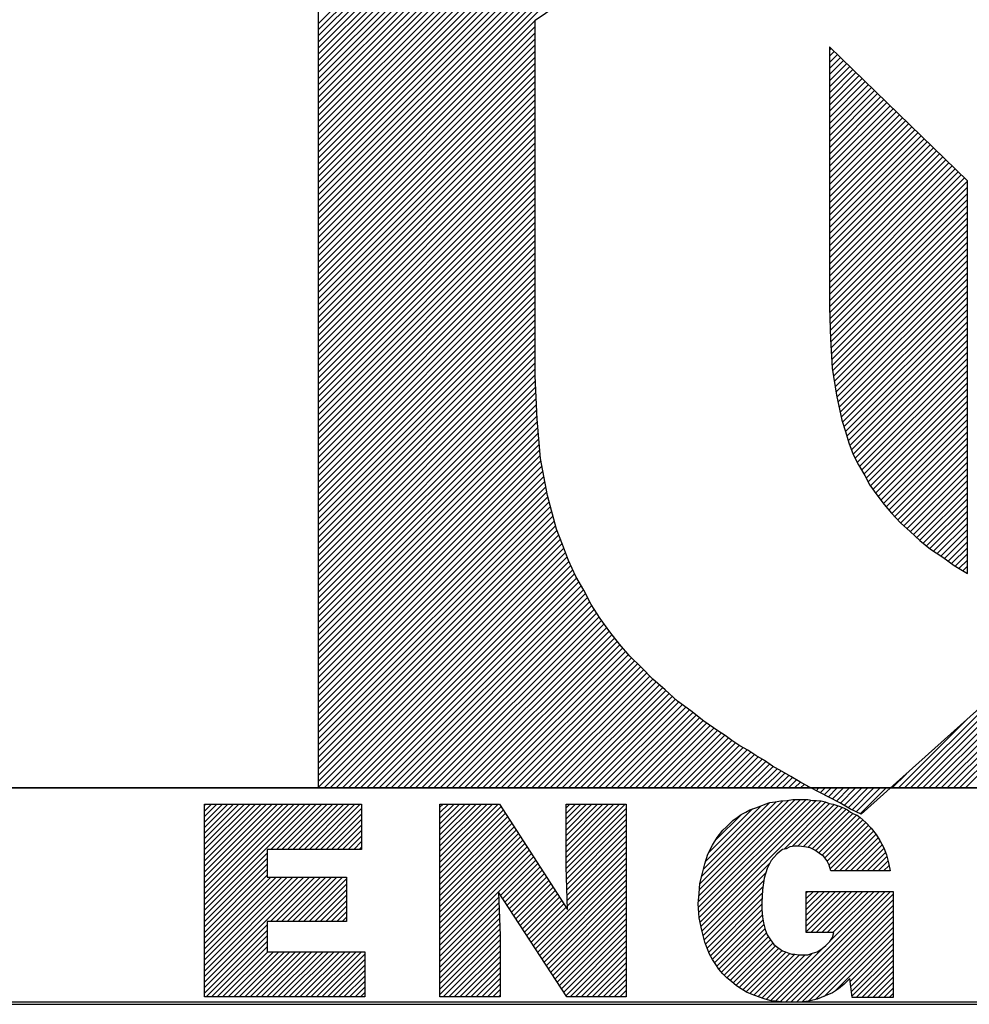
# Model space of a CAD drawing. Extents: x 279441 to 280232, y 1667573 to 1667920.
# Drawn here: x 280158 to 280164, y 1667613 to 1667619 of the extents above; entities that cross this region are included whole.
import ezdxf

# ---------------------------------------------------------------- set-up
doc = ezdxf.new("R2010")
doc.units = 0
doc.header["$LTSCALE"] = 0.25
doc.header["$MEASUREMENT"] = 0
doc.layers.get('0').update_dxf_attribs({"linetype": 'CONTINUOUS'})
doc.layers.add('SELO-P02V2', color=7, linetype='CONTINUOUS')

# ---------------------------------------------------------------- blocks, each defined once
blk = doc.blocks.new('*X49')
at = {"color": 0}
for p, q in [((21.957, 42.109), (25.407, 45.56)), ((21.957, 42.286), (25.231, 45.56)), ((21.968, 41.944), (25.564, 45.539)), ((21.975, 42.481), (25.054, 45.56)), ((21.979, 41.778), (25.731, 45.53)), ((21.988, 42.671), (24.857, 45.539)), ((21.999, 42.859), (24.656, 45.516)), ((22.008, 41.63), (25.888, 45.51)), ((22.037, 41.483), (26.031, 45.476)), ((22.053, 43.09), (24.448, 45.485)), ((22.114, 43.327), (24.248, 45.461)), ((6.12, 42.006), (9.524, 45.41)), ((6.12, 42.182), (9.348, 45.41)), ((6.12, 42.359), (9.171, 45.41)), ((6.12, 42.536), (8.994, 45.41)), ((6.12, 42.713), (8.817, 45.41)), ((6.12, 42.89), (8.64, 45.41)), ((6.12, 43.066), (8.464, 45.41)), ((6.12, 43.243), (8.287, 45.41)), ((6.12, 43.42), (8.11, 45.41)), ((6.12, 43.597), (7.933, 45.41)), ((6.12, 43.773), (7.757, 45.41)), ((6.12, 43.95), (7.58, 45.41)), ((6.12, 44.127), (7.403, 45.41)), ((6.12, 44.304), (7.226, 45.41)), ((6.12, 44.481), (7.049, 45.41)), ((6.12, 44.657), (6.873, 45.41)), ((6.12, 44.834), (6.696, 45.41)), ((6.12, 45.011), (6.519, 45.41)), ((6.12, 45.188), (6.342, 45.41)), ((6.12, 45.364), (6.166, 45.41)), ((8.251, 43.96), (9.701, 45.41)), ((8.428, 43.96), (9.878, 45.41)), ((8.605, 43.96), (10.055, 45.41)), ((8.781, 43.96), (10.231, 45.41)), ((8.958, 43.96), (10.408, 45.41)), ((9.135, 43.96), (10.585, 45.41)), ((9.312, 43.96), (10.762, 45.41)), ((9.489, 43.96), (10.939, 45.41)), ((9.665, 43.96), (11.115, 45.41)), ((9.842, 43.96), (11.15, 45.268)), ((13.67, 43.545), (15.535, 45.41)), ((13.67, 43.722), (15.358, 45.41)), ((13.67, 43.899), (15.181, 45.41)), ((13.67, 44.076), (15.004, 45.41)), ((13.67, 44.252), (14.828, 45.41)), ((13.67, 44.429), (14.651, 45.41)), ((13.67, 44.606), (14.474, 45.41)), ((13.67, 44.783), (14.297, 45.41)), ((13.67, 44.959), (14.121, 45.41)), ((13.67, 45.136), (13.944, 45.41)), ((13.67, 45.313), (13.767, 45.41)), ((13.67, 43.368), (15.632, 45.33)), ((13.67, 43.192), (15.701, 45.223)), ((17.71, 43.519), (19.601, 45.41)), ((17.71, 43.696), (19.424, 45.41)), ((17.71, 43.873), (19.247, 45.41)), ((17.71, 44.05), (19.07, 45.41)), ((17.71, 44.227), (18.893, 45.41)), ((17.71, 44.403), (18.717, 45.41)), ((17.71, 44.58), (18.54, 45.41)), ((17.71, 44.757), (18.363, 45.41)), ((17.71, 44.934), (18.186, 45.41)), ((17.71, 45.11), (18.01, 45.41)), ((17.71, 45.287), (17.833, 45.41)), ((17.712, 43.345), (19.64, 45.273)), ((22.184, 43.574), (23.964, 45.354)), ((22.279, 43.846), (23.692, 45.259)), ((24.7, 43.968), (26.16, 45.428)), ((24.959, 44.05), (26.305, 45.397)), ((25.145, 44.06), (26.435, 45.35)), ((25.307, 44.045), (26.566, 45.305)), ((25.462, 44.023), (26.689, 45.251)), ((25.596, 43.98), (26.794, 45.179)), ((10.019, 43.96), (11.15, 45.091)), ((10.196, 43.96), (11.15, 44.914)), ((13.67, 43.015), (15.77, 45.115)), ((13.67, 42.838), (15.84, 45.008)), ((13.67, 42.661), (15.909, 44.9)), ((17.718, 43.174), (19.64, 45.096)), ((17.724, 43.004), (19.64, 44.919)), ((22.505, 44.249), (23.342, 45.086)), ((25.709, 43.917), (26.905, 45.113)), ((25.815, 43.846), (27.025, 45.057)), ((25.917, 43.771), (27.132, 44.986)), ((26.006, 43.683), (27.226, 44.904)), ((26.08, 43.581), (27.32, 44.82)), ((10.372, 43.96), (11.15, 44.738)), ((10.549, 43.96), (11.15, 44.561)), ((13.67, 42.485), (15.978, 44.793)), ((13.67, 42.308), (16.047, 44.685)), ((13.67, 42.131), (16.117, 44.578)), ((17.731, 42.833), (19.64, 44.742)), ((17.737, 42.662), (19.64, 44.566)), ((26.142, 43.466), (27.405, 44.73)), ((26.183, 43.331), (27.491, 44.639)), ((26.299, 43.27), (27.57, 44.54)), ((10.726, 43.96), (11.15, 44.384)), ((10.903, 43.96), (11.15, 44.207)), ((13.67, 41.954), (16.186, 44.47)), ((13.67, 41.777), (16.255, 44.363)), ((13.67, 41.601), (16.325, 44.255)), ((17.743, 42.492), (19.64, 44.389)), ((17.749, 42.321), (19.64, 44.212)), ((26.476, 43.27), (27.648, 44.442)), ((26.653, 43.27), (27.715, 44.332)), ((26.83, 43.27), (27.781, 44.221)), ((11.08, 43.96), (11.15, 44.03)), ((13.67, 41.424), (16.394, 44.148)), ((13.67, 41.247), (16.463, 44.04)), ((13.67, 41.07), (16.533, 43.933)), ((17.756, 42.151), (19.64, 44.035)), ((27.007, 43.27), (27.845, 44.108)), ((27.183, 43.27), (27.906, 43.993)), ((6.12, 41.829), (8.13, 43.839)), ((6.12, 41.652), (8.13, 43.662)), ((13.67, 40.894), (16.602, 43.826)), ((13.67, 40.717), (16.671, 43.718)), ((15.617, 42.487), (16.741, 43.611)), ((16.663, 40.882), (19.64, 43.858)), ((16.733, 40.775), (19.64, 43.682)), ((27.36, 43.27), (27.952, 43.862)), ((27.537, 43.27), (27.995, 43.728)), ((27.714, 43.27), (28.033, 43.59)), ((6.12, 41.475), (8.13, 43.485)), ((6.12, 41.299), (8.13, 43.309)), ((15.687, 42.38), (16.81, 43.503)), ((15.757, 42.273), (16.879, 43.396)), ((15.826, 42.166), (16.948, 43.288)), ((16.803, 40.668), (19.64, 43.505)), ((16.873, 40.561), (19.64, 43.328)), ((22.069, 41.337), (24.245, 43.514)), ((27.89, 43.27), (28.066, 43.446)), ((28.067, 43.27), (28.095, 43.298)), ((6.12, 41.122), (8.13, 43.132)), ((6.12, 39.708), (9.482, 43.07)), ((6.12, 39.884), (9.306, 43.07)), ((6.12, 40.061), (9.129, 43.07)), ((6.12, 40.238), (8.952, 43.07)), ((6.12, 40.415), (8.775, 43.07)), ((6.12, 40.591), (8.599, 43.07)), ((6.12, 40.768), (8.422, 43.07)), ((6.12, 40.945), (8.245, 43.07)), ((8.239, 41.65), (9.659, 43.07)), ((8.416, 41.65), (9.836, 43.07)), ((8.593, 41.65), (10.013, 43.07)), ((8.77, 41.65), (10.19, 43.07)), ((8.946, 41.65), (10.366, 43.07)), ((9.123, 41.65), (10.543, 43.07)), ((9.3, 41.65), (10.67, 43.02)), ((15.896, 42.059), (17.018, 43.181)), ((15.966, 41.952), (17.087, 43.073)), ((16.036, 41.845), (17.156, 42.966)), ((16.942, 40.454), (19.64, 43.151)), ((17.012, 40.347), (19.64, 42.975)), ((22.105, 41.197), (24.113, 43.205)), ((22.142, 41.057), (24.05, 42.965)), ((9.477, 41.65), (10.67, 42.843)), ((9.653, 41.65), (10.67, 42.667)), ((16.105, 41.738), (17.226, 42.858)), ((16.175, 41.631), (17.295, 42.751)), ((16.245, 41.524), (17.364, 42.643)), ((17.082, 40.24), (19.64, 42.798)), ((17.152, 40.133), (19.64, 42.621)), ((22.185, 40.924), (24.023, 42.762)), ((24.417, 39.089), (27.938, 42.61)), ((24.579, 39.075), (28.114, 42.61)), ((25.41, 41.32), (26.7, 42.61)), ((25.41, 41.497), (26.523, 42.61)), ((25.41, 41.673), (26.347, 42.61)), ((25.41, 41.85), (26.17, 42.61)), ((25.41, 42.027), (25.993, 42.61)), ((25.41, 42.204), (25.816, 42.61)), ((25.41, 42.381), (25.639, 42.61)), ((25.41, 42.557), (25.463, 42.61)), ((25.557, 41.29), (26.877, 42.61)), ((25.734, 41.29), (27.054, 42.61)), ((25.91, 41.29), (27.23, 42.61)), ((26.087, 41.29), (27.407, 42.61)), ((26.185, 41.034), (27.761, 42.61)), ((26.264, 41.29), (27.584, 42.61)), ((9.83, 41.65), (10.67, 42.49)), ((10.007, 41.65), (10.67, 42.313)), ((13.67, 40.54), (15.556, 42.426)), ((16.315, 41.417), (17.434, 42.536)), ((16.384, 41.31), (17.503, 42.428)), ((16.454, 41.203), (17.572, 42.321)), ((17.221, 40.026), (19.64, 42.444)), ((22.235, 40.796), (24.005, 42.567)), ((22.284, 40.668), (23.996, 42.381)), ((24.742, 39.061), (28.2, 42.519)), ((24.918, 39.06), (28.2, 42.342)), ((10.184, 41.65), (10.67, 42.136)), ((13.67, 40.363), (15.562, 42.255)), ((13.67, 40.187), (15.568, 42.085)), ((16.524, 41.096), (17.642, 42.214)), ((16.594, 40.989), (17.711, 42.106)), ((17.291, 39.919), (19.64, 42.267)), ((17.361, 39.812), (19.64, 42.091)), ((22.34, 40.548), (23.99, 42.198)), ((22.406, 40.437), (23.991, 42.022)), ((25.095, 39.06), (28.2, 42.165)), ((25.273, 39.062), (28.2, 41.989)), ((10.361, 41.65), (10.67, 41.959)), ((10.537, 41.65), (10.67, 41.783)), ((13.67, 40.01), (15.574, 41.914)), ((13.67, 39.833), (15.58, 41.743)), ((17.431, 39.705), (19.64, 41.914)), ((17.5, 39.598), (19.64, 41.737)), ((22.474, 40.328), (24.005, 41.859)), ((22.543, 40.221), (24.025, 41.702)), ((25.48, 39.091), (28.2, 41.812)), ((6.12, 39.531), (8.13, 41.541)), ((6.12, 39.354), (8.13, 41.364)), ((13.67, 39.656), (15.586, 41.573)), ((13.67, 39.479), (15.592, 41.402)), ((17.57, 39.491), (19.64, 41.56)), ((17.64, 39.383), (19.64, 41.384)), ((22.614, 40.115), (24.051, 41.552)), ((22.696, 40.02), (24.085, 41.409)), ((25.712, 39.147), (28.2, 41.635)), ((25.99, 39.249), (28.2, 41.458)), ((6.173, 39.23), (8.13, 41.187)), ((13.67, 39.303), (15.599, 41.231)), ((13.774, 39.23), (15.6, 41.056)), ((17.71, 39.276), (19.64, 41.207)), ((17.84, 39.23), (19.64, 41.03)), ((22.781, 39.929), (24.135, 41.282)), ((22.87, 39.84), (24.196, 41.167)), ((22.968, 39.762), (24.268, 41.062)), ((26.331, 39.413), (28.2, 41.281)), ((26.821, 39.726), (28.2, 41.105)), ((6.35, 39.23), (8.13, 41.01)), ((6.526, 39.23), (8.13, 40.834)), ((13.951, 39.23), (15.6, 40.879)), ((18.017, 39.23), (19.64, 40.853)), ((23.064, 39.681), (24.339, 40.956)), ((23.159, 39.599), (24.426, 40.867)), ((23.266, 39.53), (24.527, 40.791)), ((23.375, 39.461), (24.634, 40.72)), ((24.26, 39.109), (25.985, 40.834)), ((26.839, 39.567), (28.2, 40.928)), ((26.857, 39.408), (28.2, 40.751)), ((6.703, 39.23), (8.153, 40.68)), ((6.88, 39.23), (8.33, 40.68)), ((7.057, 39.23), (8.507, 40.68)), ((7.233, 39.23), (8.683, 40.68)), ((7.41, 39.23), (8.86, 40.68)), ((7.587, 39.23), (9.037, 40.68)), ((7.764, 39.23), (9.214, 40.68)), ((7.941, 39.23), (9.391, 40.68)), ((8.117, 39.23), (9.567, 40.68)), ((8.294, 39.23), (9.744, 40.68)), ((8.471, 39.23), (9.921, 40.68)), ((8.648, 39.23), (10.098, 40.68)), ((8.824, 39.23), (10.274, 40.68)), ((9.001, 39.23), (10.451, 40.68)), ((9.178, 39.23), (10.628, 40.68)), ((9.355, 39.23), (10.805, 40.68)), ((9.532, 39.23), (10.982, 40.68)), ((9.708, 39.23), (11.158, 40.68)), ((9.885, 39.23), (11.26, 40.605)), ((10.062, 39.23), (11.26, 40.428)), ((14.128, 39.23), (15.6, 40.702)), ((14.304, 39.23), (15.6, 40.526)), ((18.194, 39.23), (19.64, 40.676)), ((18.37, 39.23), (19.64, 40.5)), ((23.482, 39.392), (24.763, 40.673)), ((23.606, 39.339), (24.886, 40.619)), ((23.733, 39.289), (25.044, 40.6)), ((23.859, 39.238), (25.2, 40.58)), ((23.99, 39.193), (25.377, 40.58)), ((24.124, 39.15), (25.601, 40.627)), ((26.875, 39.25), (28.2, 40.574)), ((27.012, 39.21), (28.2, 40.398)), ((10.239, 39.23), (11.26, 40.251)), ((14.481, 39.23), (15.6, 40.349)), ((14.658, 39.23), (15.6, 40.172)), ((18.547, 39.23), (19.64, 40.323)), ((18.724, 39.23), (19.64, 40.146)), ((27.189, 39.21), (28.2, 40.221)), ((10.415, 39.23), (11.26, 40.075)), ((10.592, 39.23), (11.26, 39.898)), ((14.835, 39.23), (15.6, 39.995)), ((15.012, 39.23), (15.6, 39.818)), ((18.901, 39.23), (19.64, 39.969)), ((19.077, 39.23), (19.64, 39.793)), ((27.366, 39.21), (28.2, 40.044)), ((27.543, 39.21), (28.2, 39.867)), ((10.769, 39.23), (11.26, 39.721)), ((10.946, 39.23), (11.26, 39.544)), ((15.188, 39.23), (15.6, 39.642)), ((15.365, 39.23), (15.6, 39.465)), ((19.254, 39.23), (19.64, 39.616)), ((27.72, 39.21), (28.2, 39.69)), ((27.896, 39.21), (28.2, 39.514)), ((11.123, 39.23), (11.26, 39.367)), ((15.542, 39.23), (15.6, 39.288)), ((19.431, 39.23), (19.64, 39.439)), ((19.608, 39.23), (19.64, 39.262)), ((28.073, 39.21), (28.2, 39.337))]:
    blk.add_line(p, q, dxfattribs=at)

msp = doc.modelspace()

# ---------------------------------------------------------------- linework, layer by layer
at = {"layer": 'SELO-P02V2', "color": 60}
for p, q in [((280160.2317, 1667619.3315, -1), (280164.1826, 1667623.2823, -1)), ((280160.2317, 1667619.2947, -1), (280164.2193, 1667623.2823, -1)), ((280160.2317, 1667619.258, -1), (280164.2561, 1667623.2823, -1)), ((280160.2317, 1667619.2212, -1), (280164.2928, 1667623.2823, -1)), ((280160.2317, 1667619.1845, -1), (280164.3296, 1667623.2823, -1)), ((280160.2317, 1667619.1477, -1), (280164.3663, 1667623.2823, -1)), ((280160.2317, 1667619.111, -1), (280164.4031, 1667623.2823, -1)), ((280160.2317, 1667619.0742, -1), (280164.4398, 1667623.2823, -1)), ((280160.2317, 1667619.0375, -1), (280164.4766, 1667623.2823, -1)), ((280160.2317, 1667619.0007, -1), (280164.5134, 1667623.2823, -1)), ((280160.2317, 1667618.964, -1), (280164.5501, 1667623.2823, -1)), ((280160.2317, 1667618.9272, -1), (280164.5869, 1667623.2823, -1)), ((280160.2317, 1667618.8904, -1), (280164.6236, 1667623.2823, -1)), ((280160.2317, 1667618.8537, -1), (280164.6604, 1667623.2823, -1)), ((280160.2317, 1667618.8169, -1), (280164.6971, 1667623.2823, -1)), ((280160.2317, 1667618.7802, -1), (280164.7339, 1667623.2823, -1)), ((280160.2317, 1667618.7434, -1), (280164.7706, 1667623.2823, -1)), ((280160.2317, 1667618.7067, -1), (280164.8074, 1667623.2823, -1)), ((280160.2317, 1667618.6699, -1), (280164.8441, 1667623.2823, -1)), ((280160.2317, 1667618.6332, -1), (280164.8809, 1667623.2823, -1)), ((280160.2317, 1667618.5964, -1), (280164.9176, 1667623.2823, -1)), ((280160.2317, 1667618.5597, -1), (280164.9544, 1667623.2823, -1)), ((280160.2317, 1667618.5229, -1), (280164.9911, 1667623.2823, -1)), ((280160.2317, 1667618.4862, -1), (280165.0279, 1667623.2823, -1)), ((280160.2317, 1667618.4494, -1), (280165.0646, 1667623.2823, -1)), ((280160.2317, 1667618.4127, -1), (280165.1014, 1667623.2823, -1)), ((280160.2317, 1667618.3759, -1), (280165.1381, 1667623.2823, -1)), ((280160.2317, 1667618.3392, -1), (280165.1749, 1667623.2823, -1)), ((280160.2317, 1667618.3024, -1), (280165.2116, 1667623.2823, -1)), ((280160.2317, 1667618.2657, -1), (280165.2484, 1667623.2823, -1)), ((280160.2317, 1667618.2289, -1), (280165.2851, 1667623.2823, -1)), ((280160.2317, 1667618.1922, -1), (280165.3219, 1667623.2823, -1)), ((280160.2317, 1667618.1554, -1), (280165.3586, 1667623.2823, -1)), ((280160.2317, 1667618.1187, -1), (280165.3954, 1667623.2823, -1)), ((280160.2317, 1667618.0819, -1), (280165.4321, 1667623.2823, -1)), ((280160.2317, 1667618.0452, -1), (280161.5373, 1667619.3508, -1)), ((280160.2317, 1667618.0084, -1), (280161.5373, 1667619.314, -1)), ((280160.2317, 1667617.9717, -1), (280161.5373, 1667619.2773, -1)), ((280160.2317, 1667617.9349, -1), (280161.5373, 1667619.2405, -1)), ((280160.2317, 1667617.8981, -1), (280161.5373, 1667619.2038, -1)), ((280160.2317, 1667617.8614, -1), (280161.5373, 1667619.167, -1)), ((280163.3065, 1667619.1721, -1), (280163.3171, 1667619.1827, -1)), ((280163.3065, 1667619.1354, -1), (280163.3357, 1667619.1646, -1)), ((280163.3065, 1667619.0986, -1), (280163.3544, 1667619.1465, -1)), ((280160.2317, 1667617.8246, -1), (280161.5373, 1667619.1303, -1)), ((280160.2317, 1667617.7879, -1), (280161.5373, 1667619.0935, -1)), ((280163.3065, 1667619.0619, -1), (280163.373, 1667619.1283, -1)), ((280163.3065, 1667619.0251, -1), (280163.3916, 1667619.1102, -1)), ((280163.3065, 1667618.9884, -1), (280163.4103, 1667619.0921, -1)), ((280163.3065, 1667618.9516, -1), (280163.4289, 1667619.074, -1)), ((280160.2317, 1667617.7511, -1), (280161.5373, 1667619.0567, -1)), ((280160.2317, 1667617.7144, -1), (280161.5373, 1667619.02, -1)), ((280163.3065, 1667618.9149, -1), (280163.4475, 1667619.0559, -1)), ((280163.3065, 1667618.8781, -1), (280163.4662, 1667619.0377, -1)), ((280163.3065, 1667618.8414, -1), (280163.4848, 1667619.0196, -1)), ((280160.2317, 1667617.6776, -1), (280161.5373, 1667618.9832, -1)), ((280163.3065, 1667618.8046, -1), (280163.5034, 1667619.0015, -1)), ((280163.3065, 1667618.7679, -1), (280163.522, 1667618.9834, -1)), ((280163.3065, 1667618.7311, -1), (280163.5407, 1667618.9653, -1)), ((280160.2317, 1667617.6409, -1), (280161.5373, 1667618.9465, -1)), ((280160.2317, 1667617.6041, -1), (280161.5373, 1667618.9097, -1)), ((280163.3065, 1667618.6944, -1), (280163.5593, 1667618.9471, -1)), ((280163.3065, 1667618.6576, -1), (280163.5779, 1667618.929, -1)), ((280163.3065, 1667618.6209, -1), (280163.5966, 1667618.9109, -1)), ((280160.2317, 1667617.5674, -1), (280161.5373, 1667618.873, -1)), ((280163.3065, 1667618.5841, -1), (280163.6152, 1667618.8928, -1)), ((280163.3065, 1667618.5474, -1), (280163.6338, 1667618.8747, -1)), ((280163.3065, 1667618.5106, -1), (280163.6525, 1667618.8565, -1)), ((280163.3065, 1667618.4739, -1), (280163.6711, 1667618.8384, -1)), ((280160.2317, 1667617.5306, -1), (280161.5373, 1667618.8362, -1)), ((280160.2317, 1667617.4939, -1), (280161.5373, 1667618.7995, -1)), ((280163.3065, 1667618.4371, -1), (280163.6897, 1667618.8203, -1)), ((280163.3065, 1667618.4004, -1), (280163.7084, 1667618.8022, -1)), ((280163.3065, 1667618.3636, -1), (280163.727, 1667618.7841, -1)), ((280160.2317, 1667617.4571, -1), (280161.5373, 1667618.7627, -1)), ((280160.2317, 1667617.4204, -1), (280161.5373, 1667618.726, -1)), ((280163.3065, 1667618.3268, -1), (280163.7456, 1667618.766, -1)), ((280163.3065, 1667618.2901, -1), (280163.7643, 1667618.7478, -1)), ((280163.3065, 1667618.2533, -1), (280163.7829, 1667618.7297, -1)), ((280160.2317, 1667617.3836, -1), (280161.5373, 1667618.6892, -1)), ((280163.3065, 1667618.2166, -1), (280163.8015, 1667618.7116, -1)), ((280163.3065, 1667618.1798, -1), (280163.8202, 1667618.6935, -1)), ((280163.3065, 1667618.1431, -1), (280163.8388, 1667618.6754, -1)), ((280160.2317, 1667617.3469, -1), (280161.5373, 1667618.6525, -1)), ((280160.2317, 1667617.3101, -1), (280161.5373, 1667618.6157, -1)), ((280163.3065, 1667618.1063, -1), (280163.8574, 1667618.6572, -1)), ((280163.3065, 1667618.0696, -1), (280163.8761, 1667618.6391, -1)), ((280163.3065, 1667618.0328, -1), (280163.8947, 1667618.621, -1)), ((280163.3065, 1667617.9961, -1), (280163.9133, 1667618.6029, -1)), ((280160.2317, 1667617.2734, -1), (280161.5373, 1667618.579, -1)), ((280160.2317, 1667617.2366, -1), (280161.5373, 1667618.5422, -1)), ((280163.3065, 1667617.9593, -1), (280163.932, 1667618.5848, -1)), ((280163.3065, 1667617.9226, -1), (280163.9506, 1667618.5666, -1)), ((280163.3065, 1667617.8858, -1), (280163.9692, 1667618.5485, -1)), ((280160.2317, 1667617.1999, -1), (280161.5373, 1667618.5055, -1)), ((280163.3065, 1667617.8491, -1), (280163.9879, 1667618.5304, -1)), ((280163.3065, 1667617.8123, -1), (280164.0065, 1667618.5123, -1)), ((280163.3065, 1667617.7756, -1), (280164.0251, 1667618.4942, -1)), ((280160.2317, 1667617.1631, -1), (280161.5373, 1667618.4687, -1)), ((280160.2317, 1667617.1264, -1), (280161.5373, 1667618.432, -1)), ((280163.3065, 1667617.7388, -1), (280164.0438, 1667618.476, -1)), ((280163.3065, 1667617.7021, -1), (280164.0624, 1667618.4579, -1)), ((280163.3065, 1667617.6653, -1), (280164.081, 1667618.4398, -1)), ((280160.2317, 1667617.0896, -1), (280161.5373, 1667618.3952, -1)), ((280163.3065, 1667617.6286, -1), (280164.0997, 1667618.4217, -1)), ((280163.3076, 1667617.5929, -1), (280164.1183, 1667618.4036, -1)), ((280163.3088, 1667617.5573, -1), (280164.1361, 1667618.3846, -1)), ((280160.2317, 1667617.0529, -1), (280161.5373, 1667618.3585, -1)), ((280160.2317, 1667617.0161, -1), (280161.5373, 1667618.3217, -1)), ((280163.3099, 1667617.5217, -1), (280164.1361, 1667618.3478, -1)), ((280163.3111, 1667617.4861, -1), (280164.1361, 1667618.3111, -1)), ((280160.2317, 1667616.9793, -1), (280161.5373, 1667618.285, -1)), ((280160.2317, 1667616.9426, -1), (280161.5373, 1667618.2482, -1)), ((280163.3122, 1667617.4505, -1), (280164.1361, 1667618.2743, -1)), ((280160.2317, 1667616.9058, -1), (280161.5373, 1667618.2115, -1)), ((280163.3139, 1667617.4154, -1), (280164.1361, 1667618.2376, -1)), ((280163.3159, 1667617.3807, -1), (280164.1361, 1667618.2008, -1)), ((280160.2317, 1667616.8691, -1), (280161.5373, 1667618.1747, -1)), ((280160.2317, 1667616.8323, -1), (280161.5373, 1667618.138, -1)), ((280163.318, 1667617.346, -1), (280164.1361, 1667618.1641, -1)), ((280163.3201, 1667617.3113, -1), (280164.1361, 1667618.1273, -1)), ((280160.2317, 1667616.7956, -1), (280161.5373, 1667618.1012, -1)), ((280163.3221, 1667617.2767, -1), (280164.1361, 1667618.0906, -1)), ((280160.2317, 1667616.7588, -1), (280161.5373, 1667618.0644, -1)), ((280160.2317, 1667616.7221, -1), (280161.5373, 1667618.0277, -1)), ((280163.3256, 1667617.2434, -1), (280164.1361, 1667618.0538, -1)), ((280163.3305, 1667617.2115, -1), (280164.1361, 1667618.0171, -1)), ((280163.9417, 1667614.7356, -1), (280167.2225, 1667618.0164, -1)), ((280160.2317, 1667616.6853, -1), (280161.5373, 1667617.9909, -1)), ((280160.2317, 1667616.6486, -1), (280161.5373, 1667617.9542, -1)), ((280163.3354, 1667617.1797, -1), (280164.1361, 1667617.9803, -1)), ((280163.9785, 1667614.7356, -1), (280167.2232, 1667617.9802, -1)), ((280160.2317, 1667616.6118, -1), (280161.5373, 1667617.9174, -1)), ((280163.3403, 1667617.1478, -1), (280164.1361, 1667617.9436, -1)), ((280163.3452, 1667617.116, -1), (280164.1361, 1667617.9068, -1)), ((280164.0152, 1667614.7356, -1), (280167.2238, 1667617.9441, -1)), ((280164.052, 1667614.7356, -1), (280167.2244, 1667617.908, -1)), ((280160.2317, 1667616.5751, -1), (280161.5373, 1667617.8807, -1)), ((280160.2317, 1667616.5383, -1), (280161.5373, 1667617.8439, -1)), ((280163.3509, 1667617.0849, -1), (280164.1361, 1667617.8701, -1)), ((280163.3576, 1667617.0548, -1), (280164.1361, 1667617.8333, -1)), ((280164.0887, 1667614.7356, -1), (280167.225, 1667617.8718, -1)), ((280164.1255, 1667614.7356, -1), (280167.2256, 1667617.8357, -1)), ((280160.2317, 1667616.5016, -1), (280161.5373, 1667617.8072, -1)), ((280163.3642, 1667617.0247, -1), (280164.1361, 1667617.7965, -1)), ((280160.2317, 1667616.4648, -1), (280161.5373, 1667617.7704, -1)), ((280160.2317, 1667616.4281, -1), (280161.5373, 1667617.7337, -1)), ((280163.3709, 1667616.9947, -1), (280164.1361, 1667617.7598, -1)), ((280163.3776, 1667616.9646, -1), (280164.1361, 1667617.723, -1)), ((280160.2317, 1667616.3913, -1), (280161.5373, 1667617.6969, -1)), ((280160.2317, 1667616.3546, -1), (280161.5373, 1667617.6602, -1)), ((280163.3851, 1667616.9353, -1), (280164.1361, 1667617.6863, -1)), ((280160.2317, 1667616.3178, -1), (280161.5373, 1667617.6234, -1)), ((280163.3936, 1667616.9071, -1), (280164.1361, 1667617.6495, -1)), ((280163.4022, 1667616.8789, -1), (280164.1361, 1667617.6128, -1)), ((280160.2317, 1667616.2811, -1), (280161.5373, 1667617.5867, -1)), ((280160.2317, 1667616.2443, -1), (280161.5373, 1667617.5499, -1)), ((280163.4107, 1667616.8507, -1), (280164.1361, 1667617.576, -1)), ((280163.4193, 1667616.8225, -1), (280164.1361, 1667617.5393, -1)), ((280160.2317, 1667616.2076, -1), (280161.5373, 1667617.5132, -1)), ((280160.2317, 1667616.1708, -1), (280161.5373, 1667617.4764, -1)), ((280163.4289, 1667616.7954, -1), (280164.1361, 1667617.5025, -1)), ((280160.2317, 1667616.1341, -1), (280161.5373, 1667617.4397, -1)), ((280163.4393, 1667616.769, -1), (280164.1361, 1667617.4658, -1)), ((280163.4497, 1667616.7426, -1), (280164.1361, 1667617.429, -1)), ((280160.2317, 1667616.0973, -1), (280161.5373, 1667617.4029, -1)), ((280160.2317, 1667616.0606, -1), (280161.5373, 1667617.3662, -1)), ((280163.4619, 1667616.7181, -1), (280164.1361, 1667617.3923, -1)), ((280160.2317, 1667616.0238, -1), (280161.5373, 1667617.3294, -1)), ((280163.4741, 1667616.6936, -1), (280164.1361, 1667617.3555, -1)), ((280163.4869, 1667616.6696, -1), (280164.1361, 1667617.3188, -1)), ((280160.2317, 1667615.987, -1), (280161.5373, 1667617.2927, -1)), ((280160.2317, 1667615.9503, -1), (280161.5373, 1667617.2559, -1)), ((280163.5004, 1667616.6464, -1), (280164.1361, 1667617.282, -1)), ((280163.5139, 1667616.6231, -1), (280164.1361, 1667617.2453, -1)), ((280160.2317, 1667615.9135, -1), (280161.5373, 1667617.2192, -1)), ((280160.2317, 1667615.8768, -1), (280161.5385, 1667617.1836, -1)), ((280163.5269, 1667616.5994, -1), (280164.1361, 1667617.2085, -1)), ((280160.2317, 1667615.84, -1), (280161.5399, 1667617.1483, -1)), ((280163.5398, 1667616.5755, -1), (280164.1361, 1667617.1718, -1)), ((280163.5531, 1667616.5521, -1), (280164.1361, 1667617.135, -1)), ((280160.2317, 1667615.8033, -1), (280161.5413, 1667617.1129, -1)), ((280160.2317, 1667615.7665, -1), (280161.5427, 1667617.0776, -1)), ((280163.5684, 1667616.5307, -1), (280164.1361, 1667617.0983, -1)), ((280163.5838, 1667616.5092, -1), (280164.1361, 1667617.0615, -1)), ((280160.2317, 1667615.7298, -1), (280161.5442, 1667617.0423, -1)), ((280160.2317, 1667615.693, -1), (280161.5456, 1667617.0069, -1)), ((280163.5993, 1667616.488, -1), (280164.1361, 1667617.0248, -1)), ((280160.2317, 1667615.6563, -1), (280161.547, 1667616.9716, -1)), ((280163.615, 1667616.467, -1), (280164.1361, 1667616.988, -1)), ((280163.6308, 1667616.446, -1), (280164.1361, 1667616.9513, -1)), ((280160.2317, 1667615.6195, -1), (280161.5492, 1667616.937, -1)), ((280160.2317, 1667615.5828, -1), (280161.5521, 1667616.9032, -1)), ((280163.6476, 1667616.4261, -1), (280164.1361, 1667616.9145, -1)), ((280160.2317, 1667615.546, -1), (280161.5551, 1667616.8694, -1)), ((280160.2317, 1667615.5093, -1), (280161.5581, 1667616.8356, -1)), ((280163.6648, 1667616.4065, -1), (280164.1361, 1667616.8778, -1)), ((280163.682, 1667616.387, -1), (280164.1361, 1667616.841, -1)), ((280160.2317, 1667615.4725, -1), (280161.561, 1667616.8019, -1)), ((280160.2317, 1667615.4358, -1), (280161.564, 1667616.7681, -1)), ((280163.6997, 1667616.3679, -1), (280164.1361, 1667616.8042, -1)), ((280163.7174, 1667616.3489, -1), (280164.1361, 1667616.7675, -1)), ((280160.2317, 1667615.399, -1), (280161.567, 1667616.7343, -1)), ((280163.7352, 1667616.3299, -1), (280164.1361, 1667616.7307, -1)), ((280163.905, 1667614.7356, -1), (280165.8833, 1667616.7139, -1)), ((280160.2317, 1667615.3623, -1), (280161.5713, 1667616.7019, -1)), ((280160.2317, 1667615.3255, -1), (280161.5771, 1667616.6709, -1)), ((280163.7546, 1667616.3125, -1), (280164.1361, 1667616.694, -1)), ((280163.774, 1667616.2952, -1), (280164.1361, 1667616.6572, -1)), ((280160.2317, 1667615.2888, -1), (280161.5829, 1667616.6399, -1)), ((280160.2317, 1667615.252, -1), (280161.5887, 1667616.609, -1)), ((280163.7934, 1667616.2778, -1), (280164.1361, 1667616.6205, -1)), ((280160.2317, 1667615.2153, -1), (280161.5944, 1667616.578, -1)), ((280160.2317, 1667615.1785, -1), (280161.6002, 1667616.547, -1)), ((280163.8125, 1667616.2601, -1), (280164.1361, 1667616.5837, -1)), ((280163.8315, 1667616.2424, -1), (280164.1361, 1667616.547, -1)), ((280160.2317, 1667615.1418, -1), (280161.606, 1667616.5161, -1)), ((280160.2317, 1667615.105, -1), (280161.6124, 1667616.4857, -1)), ((280163.8506, 1667616.2248, -1), (280164.1361, 1667616.5102, -1)), ((280163.8706, 1667616.208, -1), (280164.1361, 1667616.4735, -1)), ((280160.2317, 1667615.0683, -1), (280161.6202, 1667616.4567, -1)), ((280160.2317, 1667615.0315, -1), (280161.6279, 1667616.4277, -1)), ((280163.8906, 1667616.1913, -1), (280164.1361, 1667616.4367, -1)), ((280160.2317, 1667614.9947, -1), (280161.6357, 1667616.3988, -1)), ((280160.2317, 1667614.958, -1), (280161.6435, 1667616.3698, -1)), ((280163.8682, 1667614.7356, -1), (280165.5315, 1667616.3988, -1)), ((280163.9107, 1667616.1746, -1), (280164.1361, 1667616.4, -1)), ((280163.9328, 1667616.1599, -1), (280164.1361, 1667616.3632, -1)), ((280160.2317, 1667614.9212, -1), (280161.6512, 1667616.3408, -1)), ((280160.2317, 1667614.8845, -1), (280161.659, 1667616.3118, -1)), ((280163.9552, 1667616.1456, -1), (280164.1361, 1667616.3265, -1)), ((280160.2317, 1667614.8477, -1), (280161.6677, 1667616.2838, -1)), ((280160.2317, 1667614.811, -1), (280161.6782, 1667616.2575, -1)), ((280163.9776, 1667616.1313, -1), (280164.1361, 1667616.2897, -1)), ((280163.9992, 1667616.1162, -1), (280164.1361, 1667616.253, -1)), ((280160.2317, 1667614.7742, -1), (280161.6887, 1667616.2313, -1)), ((280160.2317, 1667614.7375, -1), (280161.6992, 1667616.205, -1)), ((280160.2665, 1667614.7356, -1), (280161.7093, 1667616.1783, -1)), ((280164.0202, 1667616.1003, -1), (280164.1361, 1667616.2162, -1)), ((280164.0411, 1667616.0845, -1), (280164.1361, 1667616.1795, -1)), ((280160.3033, 1667614.7356, -1), (280161.7192, 1667616.1515, -1)), ((280160.34, 1667614.7356, -1), (280161.7291, 1667616.1246, -1)), ((280164.0624, 1667616.0691, -1), (280164.1361, 1667616.1427, -1)), ((280160.3768, 1667614.7356, -1), (280161.7394, 1667616.0981, -1)), ((280160.4135, 1667614.7356, -1), (280161.7509, 1667616.0729, -1)), ((280163.8315, 1667614.7356, -1), (280165.1796, 1667616.0837, -1)), ((280164.0853, 1667616.0553, -1), (280164.1361, 1667616.106, -1)), ((280164.1082, 1667616.0414, -1), (280164.1361, 1667616.0692, -1)), ((280160.4503, 1667614.7356, -1), (280161.7624, 1667616.0477, -1)), ((280160.487, 1667614.7356, -1), (280161.7739, 1667616.0224, -1)), ((280160.5238, 1667614.7356, -1), (280161.7862, 1667615.998, -1)), ((280164.1311, 1667616.0275, -1), (280164.1361, 1667616.0325, -1)), ((280160.5606, 1667614.7356, -1), (280161.7997, 1667615.9747, -1)), ((280160.5973, 1667614.7356, -1), (280161.8131, 1667615.9514, -1)), ((280160.6341, 1667614.7356, -1), (280161.8265, 1667615.928, -1)), ((280160.6708, 1667614.7356, -1), (280161.8394, 1667615.9042, -1)), ((280160.7076, 1667614.7356, -1), (280161.8522, 1667615.8803, -1)), ((280160.7443, 1667614.7356, -1), (280161.8651, 1667615.8563, -1)), ((280160.7811, 1667614.7356, -1), (280161.8783, 1667615.8329, -1)), ((280160.8178, 1667614.7356, -1), (280161.8926, 1667615.8104, -1)), ((280160.8546, 1667614.7356, -1), (280161.9069, 1667615.7879, -1)), ((280160.8913, 1667614.7356, -1), (280161.9211, 1667615.7654, -1)), ((280163.7947, 1667614.7356, -1), (280164.8278, 1667615.7686, -1)), ((280160.9281, 1667614.7356, -1), (280161.9361, 1667615.7436, -1)), ((280160.9648, 1667614.7356, -1), (280161.9516, 1667615.7224, -1)), ((280161.0016, 1667614.7356, -1), (280161.9672, 1667615.7012, -1)), ((280161.0383, 1667614.7356, -1), (280161.9828, 1667615.6801, -1)), ((280161.0751, 1667614.7356, -1), (280161.9988, 1667615.6593, -1)), ((280161.1118, 1667614.7356, -1), (280162.0149, 1667615.6386, -1)), ((280161.1486, 1667614.7356, -1), (280162.031, 1667615.618, -1)), ((280161.1853, 1667614.7356, -1), (280162.0472, 1667615.5974, -1)), ((280161.2221, 1667614.7356, -1), (280162.0641, 1667615.5776, -1)), ((280161.2588, 1667614.7356, -1), (280162.0811, 1667615.5578, -1)), ((280161.2956, 1667614.7356, -1), (280162.0981, 1667615.538, -1)), ((280161.3323, 1667614.7356, -1), (280162.1157, 1667615.5189, -1)), ((280161.3691, 1667614.7356, -1), (280162.1341, 1667615.5006, -1)), ((280161.4058, 1667614.7356, -1), (280162.1524, 1667615.4822, -1)), ((280161.4426, 1667614.7356, -1), (280162.1708, 1667615.4638, -1)), ((280161.4793, 1667614.7356, -1), (280162.1892, 1667615.4454, -1)), ((280161.5161, 1667614.7356, -1), (280162.2076, 1667615.4271, -1)), ((280161.5529, 1667614.7356, -1), (280162.2259, 1667615.4087, -1)), ((280163.758, 1667614.7356, -1), (280164.4759, 1667615.4535, -1)), ((280161.5896, 1667614.7356, -1), (280162.2443, 1667615.3903, -1)), ((280161.6264, 1667614.7356, -1), (280162.2641, 1667615.3733, -1)), ((280161.6631, 1667614.7356, -1), (280162.2838, 1667615.3563, -1)), ((280161.6999, 1667614.7356, -1), (280162.3036, 1667615.3393, -1)), ((280161.7366, 1667614.7356, -1), (280162.3231, 1667615.3221, -1)), ((280161.7734, 1667614.7356, -1), (280162.3421, 1667615.3043, -1)), ((280161.8101, 1667614.7356, -1), (280162.361, 1667615.2864, -1)), ((280161.8469, 1667614.7356, -1), (280162.3799, 1667615.2686, -1)), ((280161.8836, 1667614.7356, -1), (280162.3997, 1667615.2517, -1)), ((280161.9204, 1667614.7356, -1), (280162.4211, 1667615.2363, -1)), ((280161.9571, 1667614.7356, -1), (280162.4425, 1667615.221, -1)), ((280161.9939, 1667614.7356, -1), (280162.4639, 1667615.2056, -1)), ((280162.0306, 1667614.7356, -1), (280162.4848, 1667615.1898, -1)), ((280162.0674, 1667614.7356, -1), (280162.5053, 1667615.1735, -1)), ((280162.1041, 1667614.7356, -1), (280162.5259, 1667615.1573, -1)), ((280162.1409, 1667614.7356, -1), (280162.5464, 1667615.1411, -1)), ((280162.1776, 1667614.7356, -1), (280162.5678, 1667615.1257, -1)), ((280162.2144, 1667614.7356, -1), (280162.5894, 1667615.1106, -1)), ((280163.7212, 1667614.7356, -1), (280164.1241, 1667615.1384, -1)), ((280162.2511, 1667614.7356, -1), (280162.611, 1667615.0954, -1)), ((280162.2879, 1667614.7356, -1), (280162.6326, 1667615.0803, -1)), ((280162.3246, 1667614.7356, -1), (280162.6552, 1667615.0661, -1)), ((280162.3614, 1667614.7356, -1), (280162.6779, 1667615.0521, -1)), ((280162.3981, 1667614.7356, -1), (280162.6989, 1667615.0364, -1)), ((280162.4349, 1667614.7356, -1), (280162.7199, 1667615.0206, -1)), ((280162.4716, 1667614.7356, -1), (280162.7422, 1667615.0061, -1)), ((280162.5084, 1667614.7356, -1), (280162.7644, 1667614.9916, -1)), ((280162.5452, 1667614.7356, -1), (280162.7877, 1667614.9781, -1)), ((280162.5819, 1667614.7356, -1), (280162.8112, 1667614.9649, -1)), ((280162.6187, 1667614.7356, -1), (280162.8337, 1667614.9506, -1)), ((280162.6554, 1667614.7356, -1), (280162.8559, 1667614.9361, -1)), ((280162.6922, 1667614.7356, -1), (280162.8786, 1667614.922, -1)), ((280162.7289, 1667614.7356, -1), (280162.9016, 1667614.9083, -1)), ((280162.7657, 1667614.7356, -1), (280162.9241, 1667614.894, -1)), ((280162.8024, 1667614.7356, -1), (280162.9457, 1667614.8789, -1)), ((280162.8392, 1667614.7356, -1), (280162.9678, 1667614.8642, -1)), ((280162.8759, 1667614.7356, -1), (280162.9918, 1667614.8514, -1)), ((280162.9127, 1667614.7356, -1), (280163.0157, 1667614.8386, -1)), ((280162.9494, 1667614.7356, -1), (280163.0389, 1667614.8251, -1)), ((280162.9862, 1667614.7356, -1), (280163.0619, 1667614.8113, -1)), ((280163.6845, 1667614.7356, -1), (280163.7722, 1667614.8233, -1)), ((280163.0229, 1667614.7356, -1), (280163.085, 1667614.7977, -1)), ((280163.0597, 1667614.7356, -1), (280163.1083, 1667614.7842, -1)), ((280163.0964, 1667614.7356, -1), (280163.1316, 1667614.7708, -1)), ((280163.1332, 1667614.7356, -1), (280163.155, 1667614.7574, -1)), ((280163.1699, 1667614.7356, -1), (280163.1784, 1667614.744, -1)), ((280163.2025, 1667614.7314, -1), (280163.2067, 1667614.7356, -1)), ((280163.227, 1667614.7192, -1), (280163.2434, 1667614.7356, -1)), ((280163.2515, 1667614.7069, -1), (280163.2802, 1667614.7356, -1)), ((280163.2754, 1667614.694, -1), (280163.3169, 1667614.7356, -1)), ((280163.2993, 1667614.6812, -1), (280163.3537, 1667614.7356, -1)), ((280163.3237, 1667614.6688, -1), (280163.3904, 1667614.7356, -1)), ((280163.3482, 1667614.6565, -1), (280163.4272, 1667614.7356, -1)), ((280163.3725, 1667614.6441, -1), (280163.464, 1667614.7356, -1)), ((280163.3957, 1667614.6306, -1), (280163.5007, 1667614.7356, -1)), ((280163.419, 1667614.6171, -1), (280163.5375, 1667614.7356, -1)), ((280163.4428, 1667614.6042, -1), (280163.5742, 1667614.7356, -1)), ((280163.4676, 1667614.5922, -1), (280163.611, 1667614.7356, -1)), ((280163.4923, 1667614.5802, -1), (280163.6477, 1667614.7356, -1))]:
    msp.add_line(p, q, dxfattribs=at)
at = {"layer": 'SELO-P02V2'}
msp.add_line((280140.67, 1667613.4347), (280174.3272, 1667613.4347), dxfattribs=at)
at = {"layer": 'SELO-P02V2', "color": 7, "linetype": 'Continuous'}
for points in [[(280174.2254, 1667614.7356), (280140.7806, 1667614.7356), (280140.7806, 1667623.2824), (280174.2255, 1667623.2823), (280174.2254, 1667614.7356)], [(280140.7806, 1667614.7356), (280174.2213, 1667614.7356), (280174.2213, 1667613.4466), (280140.7806, 1667613.4466), (280140.7806, 1667614.7356)]]:
    msp.add_lwpolyline(points, dxfattribs=at)
at = {"layer": 'SELO-P02V2', "color": 7, "linetype": 'Continuous', "elevation": 0.4158}
for points in [[(280158.3731, 1667623.2928), (280160.2317, 1667623.2927), (280160.2317, 1667614.7356), (280158.4209, 1667614.7356)], [(280161.5373, 1667619.353), (280163.8346, 1667620.9102), (280165.9261, 1667619.1202)], [(280165.9261, 1667616.7522), (280163.4978, 1667614.5776), (280163.4333, 1667614.6088), (280163.3689, 1667614.6462), (280163.3065, 1667614.6774), (280163.2483, 1667614.7086), (280163.1859, 1667614.7397), (280163.1277, 1667614.773), (280163.0737, 1667614.8042), (280163.0217, 1667614.8354), (280162.9635, 1667614.8666), (280162.9157, 1667614.8998), (280162.8637, 1667614.931), (280162.8159, 1667614.9622), (280162.7681, 1667614.9892), (280162.7203, 1667615.0204), (280162.6787, 1667615.0516), (280162.635, 1667615.0786), (280162.5519, 1667615.1368), (280162.4728, 1667615.1992), (280162.3918, 1667615.2574), (280162.319, 1667615.326), (280162.2442, 1667615.3905), (280162.1756, 1667615.4591), (280162.1069, 1667615.5277), (280162.0446, 1667615.6004), (280161.9864, 1667615.6753), (280161.9282, 1667615.7543), (280161.8741, 1667615.8395), (280161.8284, 1667615.9248), (280161.7805, 1667616.0079), (280161.7369, 1667616.1036), (280161.7015, 1667616.1992), (280161.6641, 1667616.2928), (280161.6101, 1667616.4944), (280161.5685, 1667616.7169), (280161.5477, 1667616.9539), (280161.5373, 1667617.2137), (280161.5373, 1667619.353)], [(280164.1361, 1667618.3863), (280163.3065, 1667619.193), (280163.3065, 1667617.6254), (280163.3128, 1667617.4341), (280163.3232, 1667617.2595), (280163.3481, 1667617.0973), (280163.3814, 1667616.9476), (280163.4022, 1667616.879), (280163.423, 1667616.8104), (280163.45, 1667616.7418), (280163.4812, 1667616.6794), (280163.5186, 1667616.615), (280163.5498, 1667616.5568), (280163.5914, 1667616.4986), (280163.635, 1667616.4404), (280163.6808, 1667616.3884), (280163.7348, 1667616.3302), (280163.793, 1667616.2782), (280163.8512, 1667616.2241), (280163.9136, 1667616.1722), (280163.9884, 1667616.1243), (280164.057, 1667616.0724), (280164.1361, 1667616.0246), (280164.1361, 1667618.3863)]]:
    msp.add_lwpolyline(points, dxfattribs=at)
at = {"layer": 'SELO-P02V2', "color": 15, "linetype": 'Continuous', "elevation": 0.1876}
for points in [[(280159.5475, 1667614.6386), (280160.4913, 1667614.6386), (280160.4913, 1667614.3665), (280159.9246, 1667614.3665), (280159.9246, 1667614.1996), (280160.4012, 1667614.1996), (280160.4012, 1667613.9331), (280159.9246, 1667613.9331), (280159.9246, 1667613.7511), (280160.5119, 1667613.7511), (280160.5119, 1667613.4791), (280159.5475, 1667613.4791), (280159.5475, 1667614.6386)], [(280160.9641, 1667614.6386), (280161.3225, 1667614.6386), (280161.7315, 1667614.0044), (280161.7221, 1667614.2615), (280161.7221, 1667614.6386), (280162.0842, 1667614.6386), (280162.0842, 1667613.4791), (280161.7277, 1667613.4791), (280161.3168, 1667614.1095), (280161.3262, 1667613.8468), (280161.3262, 1667613.4791), (280160.9641, 1667613.4791), (280160.9641, 1667614.6386)], [(280163.1669, 1667613.8656), (280163.1669, 1667614.1132), (280163.6903, 1667614.1132), (280163.6903, 1667613.4753), (280163.4427, 1667613.4753), (280163.4295, 1667613.5897), (280163.3958, 1667613.556), (280163.362, 1667613.5278), (280163.3245, 1667613.5034), (280163.2813, 1667613.4847), (280163.2325, 1667613.4659), (280163.1913, 1667613.4547), (280163.1387, 1667613.4472), (280163.0862, 1667613.4472), (280163.043, 1667613.4472), (280162.9999, 1667613.4509), (280162.9567, 1667613.4547), (280162.9192, 1667613.4659), (280162.8798, 1667613.479), (280162.8423, 1667613.4941), (280162.8085, 1667613.5072), (280162.7766, 1667613.5278), (280162.7466, 1667613.5466), (280162.7184, 1667613.571), (280162.6903, 1667613.5935), (280162.6659, 1667613.6179), (280162.6415, 1667613.646), (280162.6227, 1667613.6742), (280162.604, 1667613.7042), (280162.5852, 1667613.7361), (280162.5571, 1667613.8093), (280162.5383, 1667613.8806), (280162.5233, 1667613.9556), (280162.5177, 1667614.0382), (280162.5233, 1667614.1001), (280162.527, 1667614.162), (280162.5421, 1667614.2239), (280162.5571, 1667614.2802), (280162.5758, 1667614.3384), (280162.604, 1667614.3909), (280162.6321, 1667614.4378), (280162.6659, 1667614.481), (280162.6847, 1667614.4998), (280162.709, 1667614.5241), (280162.7278, 1667614.5429), (280162.7522, 1667614.5579), (280162.7766, 1667614.5767), (280162.8047, 1667614.5898), (280162.8273, 1667614.6048), (280162.8573, 1667614.6142), (280162.8854, 1667614.6236), (280162.9192, 1667614.6386), (280162.9473, 1667614.648), (280162.9811, 1667614.6517), (280163.0149, 1667614.6574), (280163.0524, 1667614.6611), (280163.0862, 1667614.6667), (280163.1237, 1667614.6667), (280163.1519, 1667614.6667), (280163.1762, 1667614.6667), (280163.2044, 1667614.6611), (280163.2288, 1667614.6611), (280163.2569, 1667614.6574), (280163.2813, 1667614.6517), (280163.3057, 1667614.6424), (280163.3282, 1667614.6386), (280163.3526, 1667614.6292), (280163.3714, 1667614.6236), (280163.3958, 1667614.6142), (280163.4145, 1667614.6048), (280163.4333, 1667614.5898), (280163.4521, 1667614.5804), (280163.4727, 1667614.5711), (280163.4915, 1667614.5579), (280163.5252, 1667614.5279), (280163.5571, 1667614.4941), (280163.5872, 1667614.4566), (280163.6097, 1667614.4191), (280163.6341, 1667614.3759), (280163.6491, 1667614.3328), (280163.6622, 1667614.2859), (280163.6716, 1667614.2371), (280163.3151, 1667614.2371), (280163.3057, 1667614.2708), (280163.2907, 1667614.299), (280163.2719, 1667614.3234), (280163.2475, 1667614.3421), (280163.2194, 1667614.3609), (280163.1913, 1667614.3759), (280163.1575, 1667614.3815), (280163.12, 1667614.3853), (280163.0956, 1667614.3853), (280163.0674, 1667614.3815), (280163.0468, 1667614.3703), (280163.0243, 1667614.3665), (280163.0055, 1667614.3515), (280162.9905, 1667614.3384), (280162.9717, 1667614.3178), (280162.9567, 1667614.299), (280162.9323, 1667614.2521), (280162.9136, 1667614.1939), (280162.9042, 1667614.1226), (280162.9004, 1667614.0476), (280162.9004, 1667614.0044), (280162.9042, 1667613.9613), (280162.9098, 1667613.9237), (280162.9192, 1667613.8843), (280162.9323, 1667613.8524), (280162.953, 1667613.8224), (280162.9717, 1667613.7943), (280162.9961, 1667613.7755), (280163.0093, 1667613.7661), (280163.0243, 1667613.7567), (280163.043, 1667613.7511), (280163.0618, 1667613.7417), (280163.0806, 1667613.7361), (280163.0993, 1667613.7361), (280163.12, 1667613.7323), (280163.1425, 1667613.7323), (280163.1762, 1667613.7323), (280163.2044, 1667613.7417), (280163.2325, 1667613.7511), (280163.2626, 1667613.7699), (280163.2851, 1667613.7886), (280163.3095, 1667613.813), (280163.3245, 1667613.8374), (280163.3339, 1667613.8656), (280163.1669, 1667613.8656)]]:
    msp.add_lwpolyline(points, dxfattribs=at)

# ---------------------------------------------------------------- block references
at = {"layer": 'SELO-P02V2', "color": 15, "xscale": 0.18762975, "yscale": 0.18762975, "zscale": 0.18762975, "rotation": 359.9999007437968}
msp.add_blockref('*X49', (280158.3992, 1667606.1183, 0.1876), dxfattribs=at)

doc.saveas('drawing.dxf')
